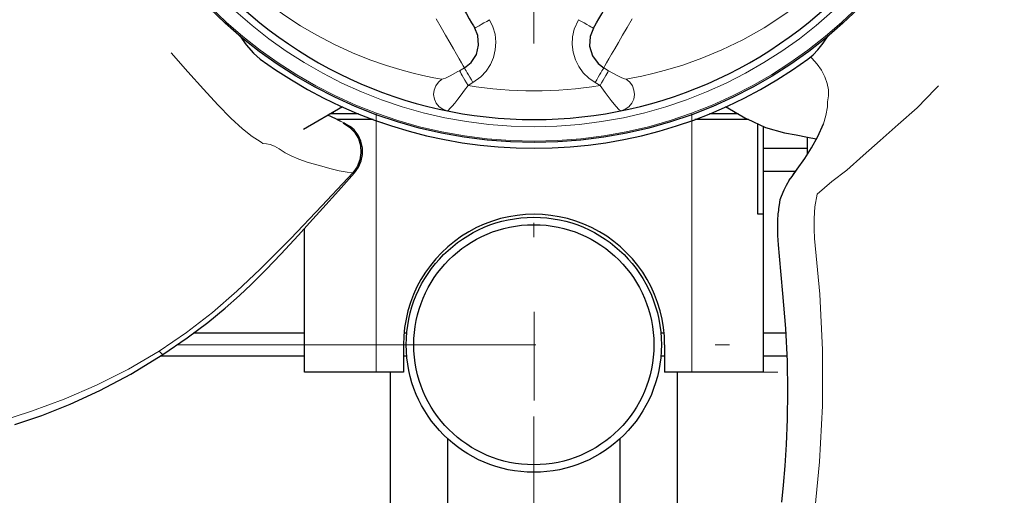
# Model space of a CAD drawing. Units: millimetres. Extents: x 0 to 210, y 0 to 297.
# Drawn here: x 40 to 46, y 87 to 90 of the extents above; entities that cross this region are included whole.
import ezdxf

# ---------------------------------------------------------------- set-up
doc = ezdxf.new("R2010")
doc.units = ezdxf.units.MM
doc.header["$LTSCALE"] = 5
for name, pattern in [('AUSGEZOGEN', [0]), ('DASHDOT', [1, 0.5, -0.25, 0, -0.25]), ('DIVIDE', [1.25, 0.5, -0.25, 0, -0.25, 0, -0.25]), ('DOTX2', [0.5, 0, -0.5])]:
    doc.linetypes.add(name, pattern=pattern)
for name, color, linetype in [('Mittellinie', 7, 'Continuous'), ('Verdeckte Kanten', 7, 'Continuous'), ('Volllinie breit', 7, 'Continuous'), ('Volllinie schmal', 7, 'Continuous')]:
    doc.layers.add(name, color=color, linetype=linetype)

# ---------------------------------------------------------------- blocks, each defined once
blk = doc.blocks.new('AVMSH200_va_nNn047')
at = {"layer": 'Mittellinie', "color": 1, "linetype": 'DASHDOT', "lineweight": 18, "true_color": 0xff0000}
for p, q in [((43.0878, 64.3857), (43.0881, 156.7952)), ((40.6019, 87.7857), (44.8471, 87.7857))]:
    blk.add_line(p, q, dxfattribs=at)
at = {"layer": 'Volllinie breit', "color": 7, "linetype": 'AUSGEZOGEN', "lineweight": 25}
for p, q in [((41.4894, 87.8657), (40.7146, 87.8657)), ((42.2024, 87.8657), (42.1829, 87.8657)), ((43.9959, 87.8657), (43.9732, 87.8657)), ((44.8428, 87.8657), (44.6894, 87.8657)), ((41.4894, 87.7057), (40.4829, 87.7057)), ((42.2024, 87.7057), (42.1794, 87.7057)), ((43.9994, 87.7057), (43.9732, 87.7057)), ((44.8513, 87.7057), (44.6894, 87.7057)), ((42.0878, 87.5957), (42.0878, 80.3768)), ((44.0878, 87.5957), (44.0878, 83.8543)), ((42.4878, 80.9246), (42.4878, 87.1297)), ((43.6878, 87.1297), (43.6878, 82.9463))]:
    blk.add_line(p, q, dxfattribs=at)
for radius in [0.889, 0.837]:
    blk.add_circle((43.0878, 87.7857), radius, dxfattribs=at)
blk = doc.blocks.new('321_va_nNn048')
at = {"layer": 'Mittellinie', "color": 56, "linetype": 'DASHDOT', "lineweight": 18, "true_color": 0x808000}
for p, q in [((41.9894, 87.5957), (41.9894, 89.3957)), ((44.1894, 87.5957), (44.1894, 89.3957)), ((43.0894, 88.0156), (43.0894, 87.3978))]:
    blk.add_line(p, q, dxfattribs=at)
at = {"layer": 'Volllinie breit', "color": 56, "linetype": 'AUSGEZOGEN', "lineweight": 25, "true_color": 0x808000}
for p, q in [((41.4823, 89.2893), (41.754, 89.4462)), ((41.689, 89.4087), (41.6894, 89.3957)), ((44.4239, 89.4468), (44.5748, 89.3596)), ((44.4894, 89.3957), (44.4899, 89.4087)), ((41.8656, 89.3957), (41.6665, 89.3957)), ((41.7137, 89.3578), (41.7412, 89.3448)), ((41.9687, 89.3557), (41.7182, 89.3557)), ((44.5834, 89.3557), (44.2101, 89.3557)), ((44.5123, 89.3957), (44.3132, 89.3957)), ((42.0312, 89.3334), (42.0288, 89.3342)), ((44.6494, 88.6957), (44.6494, 89.3157)), ((44.6894, 87.5957), (44.6894, 89.3064)), ((44.996, 89.1168), (44.996, 89.2325)), ((44.6894, 89.1557), (44.996, 89.1557)), ((44.6894, 88.9957), (44.9133, 88.9957)), ((44.8673, 88.9325), (44.8882, 88.9579)), ((44.6894, 88.6957), (44.6494, 88.6957)), ((41.4894, 87.5957), (41.4894, 88.5971)), ((42.1794, 87.7857), (42.1794, 87.5957)), ((43.9994, 87.7857), (43.9994, 87.5957)), ((42.1794, 87.5957), (41.4894, 87.5957)), ((44.6894, 87.5957), (43.9994, 87.5957))]:
    blk.add_line(p, q, dxfattribs=at)
for points in [[(42.0984, 90.9922), (42.1518, 90.8997), (42.2036, 90.81), (42.2536, 90.7234), (42.3016, 90.6402), (42.3475, 90.5607), (42.3911, 90.4853), (42.4321, 90.4142), (42.4705, 90.3478), (42.5061, 90.2861), (42.5387, 90.2296), (42.5682, 90.1784), (42.5946, 90.1327), (42.6177, 90.0927), (42.6375, 90.0585), (42.6538, 90.0303), (42.6665, 90.0082), (42.6758, 89.9922)], [(43.5031, 89.9922), (43.5124, 90.0083), (43.5253, 90.0307), (43.5418, 90.0592), (43.5617, 90.0938), (43.5851, 90.1343), (43.6119, 90.1806), (43.6418, 90.2325), (43.6749, 90.2897), (43.7109, 90.3521), (43.7498, 90.4195), (43.7913, 90.4915), (43.8354, 90.5678), (43.8818, 90.6482), (43.9305, 90.7324), (43.9811, 90.8201), (44.0334, 90.9108), (44.0874, 91.0043)], [(42.604, 89.7164), (42.6513, 89.7545), (42.6872, 89.8103), (42.7029, 89.8751), (42.6965, 89.9422), (42.6758, 89.9922)], [(43.5031, 89.9922), (43.4808, 89.9359), (43.4768, 89.8666), (43.496, 89.8008), (43.5356, 89.7461), (43.5748, 89.7164)], [(41.0395, 89.9385), (41.0832, 89.8766), (41.1347, 89.8176), (41.1807, 89.7776)], [(44.9981, 89.7776), (45.0337, 89.8075), (45.0665, 89.8414), (45.1049, 89.8887), (45.1394, 89.9385)], [(41.7138, 89.358), (41.6786, 89.3748), (41.6525, 89.3876)], [(44.5745, 89.3598), (44.7029, 89.3002), (44.8337, 89.2642)], [(41.7601, 89.3319), (41.804, 89.3038), (41.8393, 89.2669), (41.8649, 89.2233), (41.8798, 89.1751), (41.8834, 89.1247), (41.8755, 89.0745), (41.8561, 89.0269), (41.8256, 88.9843)], [(41.8385, 88.9842), (41.8669, 89.0234), (41.8857, 89.0671), (41.8947, 89.1133), (41.8937, 89.1597), (41.8832, 89.2044), (41.8633, 89.2465), (41.8353, 89.2831), (41.8076, 89.3079)], [(44.9233, 89.0108), (44.9753, 89.084), (45.0222, 89.1581), (45.0666, 89.2375), (45.1062, 89.3261)], [(44.8349, 89.264), (44.9159, 89.2484), (44.9954, 89.2326), (45.0547, 89.2204)], [(44.8882, 88.9579), (44.9029, 88.9822), (44.9233, 89.0108)], [(40.5017, 87.7172), (40.671, 87.8329), (40.816, 87.942), (40.9377, 88.0417), (41.0375, 88.13), (41.1172, 88.205), (41.1785, 88.2654), (41.2251, 88.3127), (41.2715, 88.3609), (41.3269, 88.4197), (41.385, 88.4824), (41.4473, 88.5506), (41.5238, 88.635), (41.6168, 88.7382), (41.7264, 88.86), (41.8387, 88.9843)], [(44.8671, 88.9326), (44.8464, 88.8971), (44.8306, 88.863), (44.8107, 88.8201), (44.8018, 88.7969)], [(44.8018, 88.7969), (44.7974, 88.7615), (44.7939, 88.7353), (44.7918, 88.7215), (44.7903, 88.7095), (44.7892, 88.6982), (44.788, 88.6857), (44.7866, 88.6654), (44.7854, 88.637), (44.7851, 88.5987), (44.7865, 88.548), (44.7902, 88.4833), (44.797, 88.4034)], [(44.797, 88.4035), (44.8216, 88.143), (44.8411, 87.8994), (44.8531, 87.6721), (44.8568, 87.4612), (44.8536, 87.2671), (44.8459, 87.0906), (44.8362, 86.9407), (44.8253, 86.8071), (44.8141, 86.6888)], [(39.4719, 87.2295), (39.6596, 87.2936), (39.8574, 87.3714), (40.0642, 87.4666), (40.2793, 87.5815), (40.5017, 87.7172)]]:
    blk.add_lwpolyline(points, dxfattribs=at)
blk.add_circle((43.0894, 92.3957), 3.2, dxfattribs=at)
for centre, radius, start, end in [((43.0894, 92.3957), 3.04, 220.08799, 319.91201), ((43.0894, 92.3957), 3.24, 233.90665, 306.09335), ((41.5694, 89.3157), 0.04, 178.7938, 180.00001), ((44.6094, 89.3157), 0.04, 0, 14.32463), ((43.0894, 87.7857), 0.91, 0, 180.00001)]:
    blk.add_arc(centre, radius, start, end, dxfattribs=at)
at = {"layer": 'Volllinie schmal', "color": 56, "linetype": 'AUSGEZOGEN', "lineweight": 18, "true_color": 0x808000}
for p, q in [((42.5696, 89.6966), (42.604, 89.7164)), ((43.5748, 89.7164), (43.6092, 89.6966)), ((42.6637, 89.6131), (42.6292, 89.5932)), ((43.5496, 89.5932), (43.5152, 89.6131)), ((45.9072, 89.5916), (45.8867, 89.5698)), ((45.1341, 89.4447), (45.1344, 89.4802)), ((41.8086, 89.3065), (41.7684, 89.3314)), ((44.8882, 88.9579), (44.9233, 89.0108)), ((44.8021, 88.7943), (44.8037, 88.7967))]:
    blk.add_line(p, q, dxfattribs=at)
for points in [[(42.604, 89.7164), (42.5956, 89.731), (42.5837, 89.7517), (42.5683, 89.7784), (42.5494, 89.811), (42.5272, 89.8495), (42.5017, 89.8936), (42.473, 89.9433), (42.4412, 89.9984), (42.4064, 90.0587)], [(43.7724, 90.0587), (43.7376, 89.9984), (43.7058, 89.9433), (43.6771, 89.8936), (43.6516, 89.8495), (43.6294, 89.811), (43.6106, 89.7784), (43.5951, 89.7517), (43.5832, 89.731), (43.5748, 89.7164)], [(40.8416, 90.5394), (40.9857, 90.3847), (41.139, 90.2442), (41.2454, 90.1587), (41.3528, 90.0809), (41.4626, 90.0094), (41.5718, 89.9455), (41.6994, 89.879), (41.8238, 89.8221), (41.946, 89.7732), (42.0617, 89.7329), (42.1535, 89.7049), (42.2378, 89.6821), (42.3146, 89.6638), (42.3796, 89.65), (42.4175, 89.6426), (42.4475, 89.6372)], [(43.7313, 89.6372), (43.7777, 89.6458), (43.8408, 89.6586), (43.9177, 89.6763), (44.0054, 89.6992), (44.1264, 89.736), (44.2583, 89.783), (44.3983, 89.8411), (44.5433, 89.9112), (44.6931, 89.9955), (44.845, 90.0945), (44.9962, 90.2083), (45.1437, 90.3368), (45.2422, 90.4346), (45.3373, 90.5394)], [(42.7797, 90.0522), (42.8029, 90.0028), (42.8175, 89.9502), (42.8231, 89.8958), (42.8194, 89.8413), (42.8066, 89.7885), (42.7852, 89.7386), (42.7557, 89.6933), (42.7191, 89.6536), (42.6637, 89.6131)], [(42.6758, 89.9922), (42.6778, 89.9933), (42.6837, 89.9967), (42.6933, 90.0023), (42.7062, 90.0098), (42.7219, 90.0188), (42.7399, 90.0292), (42.7594, 90.0405), (42.7797, 90.0522)], [(43.5152, 89.6131), (43.4711, 89.6438), (43.4328, 89.6814), (43.4015, 89.7249), (43.3777, 89.7731), (43.3624, 89.8246), (43.3559, 89.878), (43.3584, 89.9321), (43.3699, 89.9849), (43.3991, 90.0522)], [(43.3991, 90.0522), (43.4194, 90.0405), (43.4389, 90.0292), (43.4569, 90.0188), (43.4726, 90.0098), (43.4856, 90.0023), (43.4952, 89.9967), (43.5011, 89.9933), (43.5031, 89.9922)], [(41.1982, 89.1884), (41.1871, 89.1979), (41.1614, 89.2142), (41.1254, 89.2388), (41.0574, 89.2923), (40.9766, 89.3659), (40.886, 89.4584), (40.7864, 89.5669), (40.6776, 89.6888), (40.5596, 89.8216)], [(45.1344, 89.4802), (45.1417, 89.5201), (45.1407, 89.5632), (45.1318, 89.6083), (45.1153, 89.6541), (45.0917, 89.6994), (45.0615, 89.743), (45.0256, 89.7837), (45.0158, 89.7924)], [(42.4475, 89.6372), (42.4559, 89.6387), (42.473, 89.6455), (42.5056, 89.6613), (42.5591, 89.6906), (42.5696, 89.6966)], [(42.5696, 89.6966), (42.5718, 89.6928), (42.5759, 89.6857), (42.5817, 89.6755), (42.5892, 89.6626), (42.598, 89.6474), (42.6078, 89.6304), (42.6183, 89.6121), (42.6293, 89.5932)], [(42.604, 89.7164), (42.6062, 89.7127), (42.6103, 89.7056), (42.6162, 89.6954), (42.6236, 89.6825), (42.6324, 89.6673), (42.6422, 89.6503), (42.6528, 89.632), (42.6637, 89.6131)], [(43.5152, 89.6131), (43.5261, 89.632), (43.5366, 89.6503), (43.5464, 89.6673), (43.5552, 89.6825), (43.5627, 89.6954), (43.5685, 89.7056), (43.5726, 89.7127), (43.5748, 89.7164)], [(43.5496, 89.5932), (43.5605, 89.6121), (43.571, 89.6304), (43.5809, 89.6474), (43.5896, 89.6626), (43.5971, 89.6755), (43.603, 89.6857), (43.607, 89.6928), (43.6092, 89.6966)], [(43.6092, 89.6966), (43.6692, 89.6634), (43.7006, 89.6478), (43.7197, 89.6398), (43.7293, 89.6372), (43.7313, 89.6372)], [(42.4475, 89.6372), (42.4229, 89.6173), (42.4043, 89.5915), (42.3929, 89.5616), (42.3897, 89.5298), (42.3947, 89.4983), (42.4077, 89.4694), (42.4278, 89.4451), (42.4535, 89.4272), (42.483, 89.4168)], [(43.6959, 89.4168), (43.7253, 89.4272), (43.751, 89.4451), (43.7711, 89.4694), (43.7841, 89.4983), (43.7892, 89.5298), (43.7859, 89.5616), (43.7745, 89.5915), (43.7559, 89.6173), (43.7313, 89.6372)], [(42.6293, 89.5932), (42.6055, 89.5603), (42.5812, 89.5276), (42.5585, 89.4981), (42.5367, 89.4709), (42.5187, 89.4496), (42.503, 89.4325), (42.4925, 89.4224), (42.4851, 89.4172), (42.483, 89.4168)], [(43.6959, 89.4168), (43.6836, 89.4248), (43.6604, 89.4494), (43.6273, 89.4893), (43.5855, 89.5438), (43.5496, 89.5932)], [(45.8866, 89.5698), (45.7582, 89.4382), (45.6276, 89.3207), (45.5019, 89.2109), (45.3828, 89.1052), (45.2681, 89.0038)], [(45.1062, 89.3261), (45.1234, 89.3836), (45.1341, 89.4447)], [(41.7412, 89.3448), (41.7592, 89.3361), (41.7655, 89.333), (41.7684, 89.3314)], [(41.7684, 89.3314), (41.7674, 89.3309), (41.7601, 89.3319)], [(41.1995, 89.1883), (41.1989, 89.1884), (41.1982, 89.1884)], [(41.2501, 89.1826), (41.2253, 89.1865), (41.1995, 89.1883)], [(41.5936, 89.036), (41.515, 89.0565), (41.4497, 89.0791), (41.3973, 89.1024), (41.3559, 89.1247), (41.3138, 89.1506), (41.2803, 89.1701), (41.2501, 89.1826)], [(41.8256, 88.9843), (41.7861, 88.9891), (41.7314, 88.9989), (41.666, 89.0143), (41.5936, 89.036)], [(45.2681, 89.0038), (45.1642, 88.9236), (45.0613, 88.8367)], [(41.8256, 88.9843), (41.6096, 88.7533), (41.3934, 88.5256), (41.1805, 88.3118), (41.0181, 88.1594), (40.8476, 88.0116), (40.6674, 87.8708), (40.478, 87.7406)], [(41.8373, 88.9851), (41.8353, 88.9835), (41.8256, 88.9843)], [(45.0449, 88.5274), (45.0417, 88.5922), (45.0415, 88.6661), (45.046, 88.7483), (45.0613, 88.8367)], [(44.6494, 84.7014), (44.7593, 85.0735), (44.8522, 85.4424), (44.9275, 85.8184), (44.9916, 86.2007), (45.0424, 86.5844), (45.0786, 86.9704), (45.0988, 87.3595), (45.0998, 87.7495), (45.0811, 88.1391), (45.0449, 88.5274)], [(40.478, 87.7406), (40.2627, 87.6144), (40.0407, 87.5037), (39.815, 87.4072), (39.5864, 87.3226), (39.3514, 87.2471), (39.1081, 87.1798), (38.8617, 87.1253), (38.6193, 87.0862), (38.3025, 87.056), (37.986, 87.046), (37.6654, 87.0519), (37.3438, 87.0713), (37.0236, 87.1031), (36.7042, 87.1473)], [(40.478, 87.7406), (40.492, 87.7263), (40.5004, 87.7182), (40.5004, 87.7187)]]:
    blk.add_lwpolyline(points, dxfattribs=at)
for radius in [3.19, 3.09]:
    blk.add_circle((43.0894, 92.3957), radius, dxfattribs=at)
blk.add_arc((43.0894, 92.3957), 2.84, 260.67527, 279.32473, dxfattribs=at)
blk = doc.blocks.new('Plh168_nNn01')
at = {"layer": 'Mittellinie', "color": 96, "linetype": 'DIVIDE', "lineweight": 18, "true_color": 0x008000}
blk.add_circle((43.08941, 92.39572), 20.24765, dxfattribs=at)
at = {"layer": 'Verdeckte Kanten', "color": 6, "linetype": 'DOTX2', "lineweight": 18, "true_color": 0xff00ff}
blk.add_line((44.68941, 87.59572), (71.21644, 87.59572), dxfattribs=at)
for name in ['AVMSH200_va_nNn047', '321_va_nNn048']:
    blk.add_blockref(name, (0, 0))

msp = doc.modelspace()

# ---------------------------------------------------------------- block references
msp.add_blockref('Plh168_nNn01', (0, 0))

doc.saveas('drawing.dxf')
